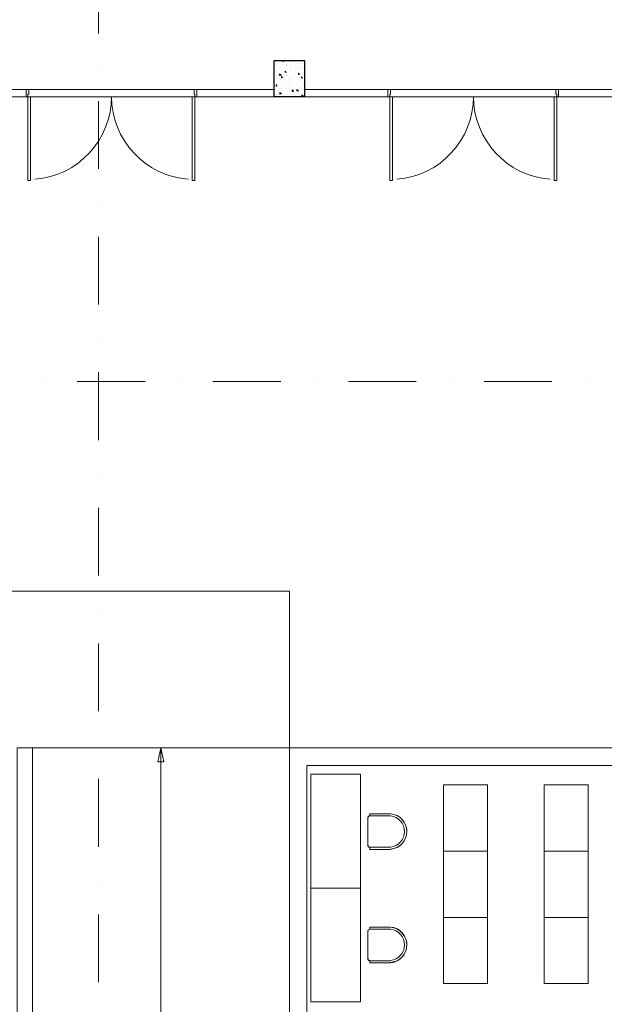
# Model space of a CAD drawing. Extents: x 505 to 627, y 845 to 920.
# Drawn here: x 547 to 555, y 886 to 900 of the extents above; entities that cross this region are included whole.
import ezdxf

# ---------------------------------------------------------------- set-up
doc = ezdxf.new("R2010")
doc.units = 0
doc.header["$MEASUREMENT"] = 0
doc.layers.add('Layer 1', color=7, linetype='Continuous', lineweight=0, plot=False)

# ---------------------------------------------------------------- blocks, each defined once
blk = doc.blocks.new('Block_0')
at = {"layer": 'Layer 1', "color": 7, "lineweight": 9, "true_color": 0xffffff}
for points in [[(913.16, 1205.96), (937.76, 1205.96), (937.76, 1203.68), (913.16, 1203.68), (913.16, 1205.96)], [(937.76, 1203.68), (937.76, 1205.96), (938.6, 1205.96), (938.6, 1204.52), (938.36, 1204.52), (938.36, 1203.68), (937.76, 1203.68)], [(991.52, 1203.68), (991.52, 1204.52), (991.28, 1204.52), (991.28, 1205.96), (992.12, 1205.96), (992.12, 1203.68), (991.52, 1203.68)], [(1016.72, 1205.96), (992.12, 1205.96), (992.12, 1203.68), (1016.72, 1203.68), (1016.72, 1205.96)], [(1026.56, 1205.96), (1053.08, 1205.96), (1053.08, 1203.68), (1026.56, 1203.68), (1026.56, 1205.96)], [(1053.08, 1203.68), (1053.08, 1205.96), (1053.92, 1205.96), (1053.92, 1204.52), (1053.68, 1204.52), (1053.68, 1203.68), (1053.08, 1203.68)], [(1106.84, 1203.68), (1106.84, 1204.52), (1106.6, 1204.52), (1106.6, 1205.96), (1107.44, 1205.96), (1107.44, 1203.68), (1106.84, 1203.68)], [(1133.96, 1205.96), (1107.44, 1205.96), (1107.44, 1203.68), (1133.96, 1203.68), (1133.96, 1205.96)], [(938.36, 1203.68), (938.36, 1176.92), (939.2, 1176.92), (939.2, 1203.68), (938.36, 1203.68)], [(991.52, 1203.68), (991.52, 1176.92), (990.68, 1176.92), (990.68, 1203.68), (991.52, 1203.68)], [(1053.68, 1203.68), (1053.68, 1176.92), (1054.52, 1176.92), (1054.52, 1203.68), (1053.68, 1203.68)], [(1106.84, 1203.68), (1106.84, 1176.92), (1106, 1176.92), (1106, 1203.68), (1106.84, 1203.68)]]:
    blk.add_lwpolyline(points, dxfattribs=at)
at = {"layer": 'Layer 1', "color": 7, "lineweight": 5, "true_color": 0xffffff}
for points in [[(992.12, 1203.68), (937.76, 1203.68), (937.76, 1205.96), (992.12, 1205.96), (992.12, 1203.68)], [(1107.44, 1203.68), (1053.08, 1203.68), (1053.08, 1205.96), (1107.44, 1205.96), (1107.44, 1203.68)]]:
    blk.add_lwpolyline(points, dxfattribs=at)
for points in [[(940.53, 1177.35), (954.33, 1178.4), (965, 1189.9), (965, 1203.74)], [(965, 1203.74), (965, 1189.9), (975.67, 1178.4), (989.47, 1177.35)], [(1055.85, 1177.35), (1069.65, 1178.4), (1080.32, 1189.9), (1080.32, 1203.74)], [(1080.32, 1203.74), (1080.32, 1189.9), (1090.99, 1178.4), (1104.79, 1177.35)]]:
    blk.add_open_spline(points, degree=3, dxfattribs=at)

msp = doc.modelspace()

# ---------------------------------------------------------------- linework, layer by layer
at = {"layer": 'Layer 1', "color": 7, "lineweight": 20, "true_color": 0xffffff}
for p, q in [((547.813, 899.464), (547.813, 900.417)), ((547.813, 898.987), (547.813, 898.987)), ((547.813, 897.558), (547.813, 898.511)), ((547.813, 897.082), (547.813, 897.082)), ((547.813, 895.652), (547.813, 896.605)), ((547.813, 895.176), (547.813, 895.176)), ((547.813, 893.746), (547.813, 894.699)), ((547.04, 894.572), (547.04, 894.572)), ((547.516, 894.572), (548.469, 894.572)), ((548.945, 894.572), (548.945, 894.572)), ((549.422, 894.572), (550.375, 894.572)), ((550.851, 894.572), (550.851, 894.572)), ((551.328, 894.572), (552.281, 894.572)), ((552.757, 894.572), (552.757, 894.572)), ((553.234, 894.572), (554.187, 894.572)), ((554.663, 894.572), (554.663, 894.572)), ((547.813, 893.27), (547.813, 893.27)), ((547.813, 891.84), (547.813, 892.793)), ((547.813, 891.364), (547.813, 891.364)), ((547.813, 889.935), (547.813, 890.887)), ((547.813, 889.458), (547.813, 889.458)), ((547.813, 888.029), (547.813, 888.982)), ((547.813, 887.552), (547.813, 887.552)), ((547.813, 886.123), (547.813, 887.076))]:
    msp.add_line(p, q, dxfattribs=at)
at = {"layer": 'Layer 1', "color": 7, "lineweight": 9, "true_color": 0xffffff}
for p, q in [((550.401, 899.077), (550.401, 899.067)), ((550.401, 899.067), (550.423, 899.072)), ((550.417, 899.077), (550.423, 899.072)), ((550.444, 899.056), (550.444, 899.056)), ((550.565, 899.051), (550.565, 899.051)), ((550.634, 899.046), (550.634, 899.046)), ((550.682, 899.051), (550.682, 899.051)), ((550.687, 899.046), (550.687, 899.046)), ((550.306, 899.025), (550.306, 899.025)), ((550.311, 898.935), (550.311, 898.935)), ((550.354, 899.003), (550.354, 899.003)), ((550.375, 898.982), (550.375, 898.982)), ((550.407, 899.019), (550.407, 899.019)), ((550.444, 898.935), (550.433, 898.919)), ((550.433, 898.919), (550.454, 898.913)), ((550.444, 898.935), (550.454, 898.913)), ((550.46, 899.014), (550.46, 899.014)), ((550.513, 899.014), (550.513, 899.014)), ((550.518, 898.94), (550.518, 898.94)), ((550.581, 898.935), (550.581, 898.935)), ((550.618, 899.009), (550.618, 899.009)), ((550.624, 898.903), (550.64, 898.887)), ((550.624, 898.903), (550.624, 898.887)), ((550.645, 898.977), (550.645, 898.977)), ((550.693, 898.966), (550.693, 898.966)), ((550.306, 898.765), (550.306, 898.765)), ((550.327, 898.86), (550.327, 898.86)), ((550.348, 898.834), (550.348, 898.834)), ((550.359, 898.897), (550.354, 898.871)), ((550.354, 898.871), (550.385, 898.876)), ((550.359, 898.897), (550.385, 898.876)), ((550.359, 898.897), (550.359, 898.897)), ((550.37, 898.818), (550.37, 898.818)), ((550.385, 898.86), (550.401, 898.845)), ((550.385, 898.86), (550.385, 898.839)), ((550.385, 898.839), (550.401, 898.845)), ((550.407, 898.797), (550.407, 898.797)), ((550.433, 898.855), (550.433, 898.855)), ((550.475, 898.871), (550.475, 898.871)), ((550.486, 898.813), (550.486, 898.813)), ((550.507, 898.77), (550.507, 898.77)), ((550.539, 898.85), (550.539, 898.85)), ((550.624, 898.887), (550.64, 898.887)), ((550.634, 898.807), (550.634, 898.807)), ((550.645, 898.85), (550.645, 898.85)), ((550.671, 898.855), (550.661, 898.839)), ((550.661, 898.839), (550.682, 898.834)), ((550.666, 898.86), (550.666, 898.86)), ((550.671, 898.855), (550.682, 898.834)), ((550.677, 898.876), (550.677, 898.876)), ((550.708, 898.85), (550.708, 898.85)), ((550.295, 898.675), (550.295, 898.675)), ((550.317, 898.744), (550.306, 898.728)), ((550.306, 898.728), (550.322, 898.723)), ((550.317, 898.744), (550.322, 898.723)), ((550.338, 898.665), (550.338, 898.665)), ((550.348, 898.696), (550.348, 898.696)), ((550.364, 898.633), (550.385, 898.617)), ((550.364, 898.633), (550.364, 898.612)), ((550.385, 898.696), (550.385, 898.696)), ((550.454, 898.696), (550.454, 898.696)), ((550.497, 898.733), (550.497, 898.733)), ((550.507, 898.686), (550.507, 898.686)), ((550.544, 898.67), (550.534, 898.654)), ((550.534, 898.654), (550.555, 898.643)), ((550.544, 898.67), (550.555, 898.643)), ((550.56, 898.691), (550.56, 898.691)), ((550.603, 898.675), (550.624, 898.659)), ((550.603, 898.675), (550.603, 898.659)), ((550.603, 898.659), (550.624, 898.659)), ((550.608, 898.733), (550.608, 898.733)), ((550.618, 898.654), (550.618, 898.654)), ((550.629, 898.638), (550.629, 898.638)), ((550.661, 898.686), (550.661, 898.686)), ((550.671, 898.707), (550.671, 898.707)), ((550.698, 898.675), (550.698, 898.675)), ((550.285, 898.58), (550.285, 898.58)), ((550.295, 898.596), (550.295, 898.596)), ((550.364, 898.612), (550.385, 898.617)), ((550.438, 898.612), (550.438, 898.612)), ((550.502, 898.601), (550.502, 898.601)), ((550.513, 898.617), (550.513, 898.617)), ((550.671, 898.601), (550.666, 898.575)), ((550.671, 898.601), (550.698, 898.58)), ((550.682, 898.575), (550.698, 898.58))]:
    msp.add_line(p, q, dxfattribs=at)
at = {"layer": 'Layer 1', "color": 7, "lineweight": 5, "true_color": 0xffffff}
for p, q in [((548.691, 884.36), (548.691, 889.421)), ((551.598, 888.431), (551.598, 888.05)), ((551.921, 888.463), (551.63, 888.463)), ((551.63, 888.023), (551.921, 888.023)), ((552.662, 887.965), (553.281, 887.965)), ((554.081, 887.965), (554.7, 887.965)), ((552.662, 887.033), (553.281, 887.033)), ((554.081, 887.033), (554.7, 887.033)), ((551.921, 886.869), (551.63, 886.869)), ((551.598, 886.837), (551.598, 886.456)), ((551.63, 886.425), (551.921, 886.425))]:
    msp.add_line(p, q, dxfattribs=at)
at = {"layer": 'Layer 1', "color": 7, "lineweight": 25, "true_color": 0xffffff}
msp.add_lwpolyline([(550.28, 898.575), (550.714, 898.575), (550.714, 899.077), (550.28, 899.077), (550.28, 898.575)], dxfattribs=at)
at = {"layer": 'Layer 1', "color": 7, "lineweight": 5, "true_color": 0xffffff}
for points in [[(545.361, 891.623), (550.497, 891.623), (550.497, 889.421), (546.886, 889.421)], [(550.798, 889.05), (551.497, 889.05), (551.497, 887.446), (550.798, 887.446), (550.798, 889.05)], [(550.798, 889.05), (551.497, 889.05), (551.497, 887.446), (550.798, 887.446), (550.798, 889.05)], [(552.662, 886.107), (552.662, 888.897), (553.281, 888.897), (553.281, 886.107), (552.662, 886.107)], [(552.662, 886.107), (552.662, 888.897), (553.281, 888.897), (553.281, 886.107), (552.662, 886.107)], [(554.081, 886.107), (554.081, 888.897), (554.7, 888.897), (554.7, 886.107), (554.081, 886.107)], [(554.081, 886.107), (554.081, 888.897), (554.7, 888.897), (554.7, 886.107), (554.081, 886.107)], [(551.63, 888.463), (551.63, 888.489), (551.921, 888.489), (551.968, 888.484), (552.016, 888.463), (552.048, 888.442), (552.08, 888.415), (552.111, 888.367), (552.138, 888.315), (552.148, 888.277), (552.148, 888.24), (552.143, 888.209), (552.138, 888.172), (552.122, 888.135), (552.106, 888.103), (552.074, 888.066), (552.037, 888.034), (551.995, 888.013), (551.963, 888.002), (551.921, 887.992), (551.63, 887.992), (551.63, 888.023), (551.614, 888.023), (551.608, 888.029), (551.598, 888.039), (551.598, 888.05), (551.598, 888.431), (551.598, 888.442), (551.603, 888.447), (551.608, 888.457), (551.619, 888.457), (551.63, 888.463)], [(551.921, 888.489), (551.63, 888.489), (551.63, 888.463)], [(551.63, 888.023), (551.63, 887.992), (551.921, 887.992)], [(550.798, 887.446), (551.497, 887.446), (551.497, 885.847), (550.798, 885.847), (550.798, 887.446)], [(550.798, 887.446), (551.497, 887.446), (551.497, 885.847), (550.798, 885.847), (550.798, 887.446)], [(551.63, 886.869), (551.63, 886.896), (551.921, 886.896), (551.968, 886.89), (552.016, 886.869), (552.048, 886.848), (552.08, 886.816), (552.111, 886.774), (552.138, 886.721), (552.148, 886.679), (552.148, 886.647), (552.143, 886.615), (552.138, 886.573), (552.122, 886.541), (552.106, 886.504), (552.074, 886.472), (552.037, 886.44), (551.995, 886.414), (551.963, 886.403), (551.921, 886.398), (551.63, 886.398), (551.63, 886.425), (551.614, 886.43), (551.608, 886.435), (551.598, 886.446), (551.598, 886.456), (551.598, 886.837), (551.598, 886.848), (551.603, 886.853), (551.608, 886.859), (551.619, 886.864), (551.63, 886.869)], [(551.921, 886.896), (551.63, 886.896), (551.63, 886.869)], [(551.63, 886.425), (551.63, 886.398), (551.921, 886.398)]]:
    msp.add_lwpolyline(points, dxfattribs=at)
at = {"layer": 'Layer 1', "color": 7, "lineweight": 9, "true_color": 0xffffff}
for points in [[(546.886, 884.36), (546.886, 889.421), (546.669, 889.421), (546.669, 884.36), (546.886, 884.36)], [(568.322, 889.421), (550.497, 889.421), (550.497, 885.382), (550.745, 885.382), (550.745, 889.172), (566.702, 889.172), (566.702, 885.127), (566.151, 885.127), (566.151, 884.932), (566.898, 884.932), (566.898, 889.172), (568.322, 889.172), (568.322, 889.421)]]:
    msp.add_lwpolyline(points, dxfattribs=at)
at = {"layer": 'Layer 1', "color": 7, "lineweight": 20, "true_color": 0xffffff}
msp.add_lwpolyline([(548.734, 889.22), (548.691, 889.421), (548.649, 889.22), (548.734, 889.22)], dxfattribs=at)
at = {"layer": 'Layer 1', "color": 7, "lineweight": 5, "true_color": 0xffffff}
for points in [[(551.632, 888.463), (551.616, 888.463), (551.603, 888.45), (551.603, 888.434)], [(551.603, 888.052), (551.603, 888.036), (551.616, 888.023), (551.632, 888.023)], [(551.632, 886.869), (551.616, 886.869), (551.603, 886.856), (551.603, 886.84)], [(551.603, 886.459), (551.603, 886.443), (551.616, 886.43), (551.632, 886.43)]]:
    msp.add_open_spline(points, degree=3, dxfattribs=at)
for points in [[(551.919, 888.024), (552.031, 888.036), (552.117, 888.13), (552.117, 888.243), (552.117, 888.356), (552.031, 888.45), (551.919, 888.462)], [(551.921, 887.993), (552.05, 888.005), (552.148, 888.113), (552.148, 888.243), (552.148, 888.373), (552.05, 888.481), (551.921, 888.493)], [(551.919, 886.431), (552.031, 886.442), (552.117, 886.537), (552.117, 886.65), (552.117, 886.762), (552.031, 886.857), (551.919, 886.868)], [(551.921, 886.399), (552.05, 886.411), (552.148, 886.52), (552.148, 886.65), (552.148, 886.779), (552.05, 886.888), (551.921, 886.9)]]:
    msp.add_open_spline(points, degree=3, knots=[0, 0, 0, 0, 1, 1, 1, 2, 2, 2, 2], dxfattribs=at)

# ---------------------------------------------------------------- block references
at = {"layer": 'Layer 1', "color": 7, "true_color": 0xffffff, "xscale": 0.044117660258472, "yscale": 0.044117660258472, "zscale": 0.044117660258472}
msp.add_blockref('Block_0', (505.424, 845.471), dxfattribs=at)

doc.saveas('drawing.dxf')
